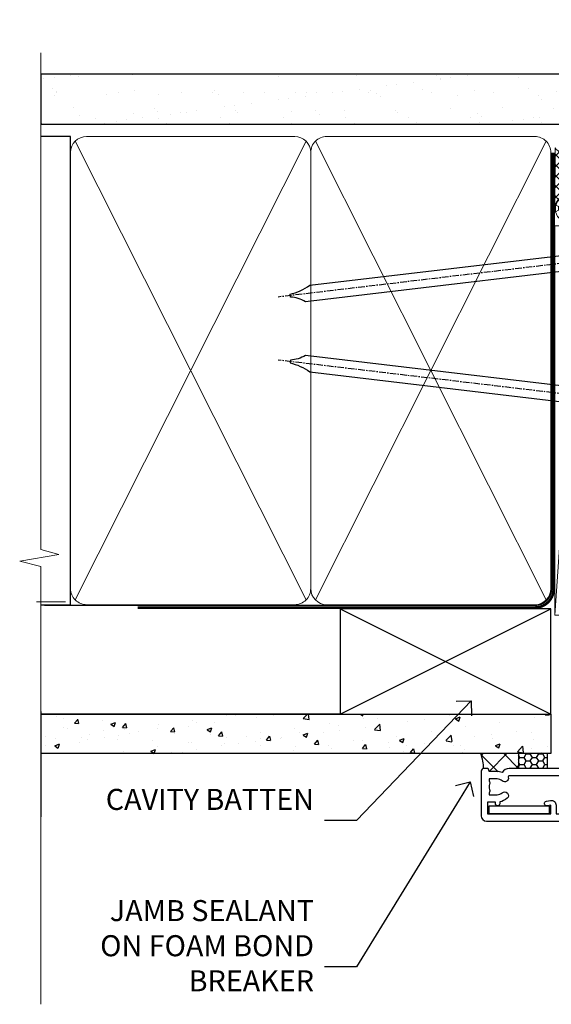
# Model space of a CAD drawing. Extents: x 2228 to 19037, y 27848 to 29841.
# Drawn here: x 4360 to 4460, y 28983 to 29170 of the extents above; entities that cross this region are included whole.
import ezdxf
from ezdxf import colors
from ezdxf.entities.mleader import LeaderData, LeaderLine
from ezdxf.math import Vec2, Vec3

# ---------------------------------------------------------------- set-up
doc = ezdxf.new("R2010")
doc.units = 0
doc.linetypes.add('CENTER', pattern=[2, 1.25, -0.25, 0.25, -0.25])
doc.linetypes.add('Dashed', pattern=[564.4444465637206, 282.2222232818604, -282.2222232818602])
doc.layers.add('Aluminium Systems Ltd Joinery Detail', color=7, linetype='Continuous')
doc.layers.add('Aluminium Systems Ltd Notes', color=7, linetype='Continuous')
doc.layers.add('HARDWARE', color=8, linetype='Continuous', lineweight=5)
doc.styles.get("Standard").update_dxf_attribs({"font": 'arial.ttf'})

# ---------------------------------------------------------------- blocks, each defined once
blk = doc.blocks.new('_Open90')
at = {"color": 0, "linetype": 'ByBlock', "lineweight": -2}
for p, q in [((-0.5, 0.5), (0, 0)), ((0, 0), (-1, 0)), ((0, 0), (-0.5, -0.5))]:
    blk.add_line(p, q, dxfattribs=at)
blk = doc.blocks.new('Nail 75 JH')
at = {"linetype": 'CENTER'}
blk.add_line((0, 2.300118051928621), (0, -78.25849807356508), dxfattribs=at)
for p, q in [((1.5, -4.488319011024487), (-1.5, -4.488319011024458)), ((1.499999999999886, -5.730112436134704), (0.1255879953777708, -5.730112436134732)), ((1.499999999999886, -6.600592455787137), (0.1255879953777708, -6.600592455787137)), ((1.499999999999886, -7.471072475439541), (0.1255879953777708, -7.471072475439541)), ((1.499999999999886, -8.341552495091946), (0.1255879953778276, -8.341552495091946))]:
    blk.add_line(p, q)
blk.add_lwpolyline([(-1.5, -4.488319011024458, -0.2475267649991796), (-2.057234792368547, -0.3562033463117587, -0.331135080274166), (-1.578358480166685, 0), (1.578358480166685, 0, -0.331135080274166), (2.057234792368547, -0.3562033463117587, -0.2475267649991796), (1.499999999999886, -4.488319011024487), (1.5, -73.20877276569331, 0.1245641564323093), (0.2845258915276077, -75.96790802185205), (-0.2515467734666004, -75.96790802185205, 0.1012549879648114), (-1.5, -72.05351818931658)], format="xyb", close=True)
blk = doc.blocks.new('Fibre Cement Sheet CC F1G Liner Awning')
at = {"layer": 'Aluminium Systems Ltd Joinery Detail', "lineweight": 5}
h = blk.add_hatch(dxfattribs=at)
h.set_pattern_fill('HONEY', color=256, scale=0.2211125000000359, angle=360, style=0)
h.set_pattern_definition([(0, (-467.4951966491888, -268.0209684003903), (1.053048281250171, 0.6079775633750983), [0.7020321875001139, -1.404064375000228]), (120, (-467.4951966491888, -268.0209684003903), (-1.053048155438884, 0.6079777812866397), [0.7020321875001018, -1.404064375000204]), (59.99999999999994, (-467.4951966491888, -268.0209684003903), (1.258112869470804e-07, 1.215955344661738), [-1.404064375000228, 0.7020321875001139])])
edge = h.paths.add_edge_path()
edge.add_arc((52.83475623939216, 2.930632996625718), 2.5, 180.0000000000001, 360.00000000000006, ccw=False)
edge.add_arc((52.83475623939216, 2.930632996625718), 2.5, 0, 180.0000000000001, ccw=False)
h = blk.add_hatch(dxfattribs=at)
h.set_pattern_fill('NET', color=256, scale=0.4422249999999999, angle=225, style=0)
h.set_pattern_definition([(315, (-1834.954448102441, 4373.742029692468), (-0.9928234407849511, -0.9928234407849515), []), (225, (-1834.954448102441, 4373.742029692468), (-0.9928234407849515, 0.9928234407849511), [])])
edge = h.paths.add_edge_path()
edge.add_line((64.43456022031728, 5.493939559482897), (53.69162340054049, 5.500494018389873))
edge.add_arc((52.85522487365483, 3.035632060506032), 2.602903564714436, 283.05461229937526, 431.25644836746125, ccw=False)
edge.add_line((53.4431679159095, 0.5), (64.47917578509782, 0.5))
edge.add_arc((66.38332191296081, 3.014180606625814), 3.153866927914105, 128.1626499734255, 232.8610770962096, ccw=False)
h = blk.add_hatch(dxfattribs=at)
h.set_pattern_fill('WOOD-3', color=256, scale=97.5, angle=30, style=0, pattern_type=2)
h.set_pattern_definition([(4.763599999999838, (490.7248856092244, -7171.838047056802), (-330.0000283895876, -29.9997459798375), [3.612479999999951, -357.6353699999959]), (348.6901, (494.3248856092239, -7171.538047056801), (120.0000225669286, -29.9999289648483), [4.58912999999999, -148.3814699999997]), (314.9999999999999, (498.8248856092239, -7172.438047056798), (-3.306523113702664e-14, -30.00000928346856), [3.39411, -39.03228]), (313.1523999999999, (501.2248856092244, -7174.838047056802), (420.0000850164654, -449.9999261252569), [6.579509999999999, -651.37185]), (347.0054000000001, (505.7248856092244, -7179.638047056803), (-270.0000230324819, 59.99992732735074), [4.002509999999999, -396.2474099999998]), (360, (509.624885609225, -7180.538047056801), (29.99999999999997, -30.00000000000003), [7.5, -22.5]), (9.462299999999765, (517.124885609225, -7180.538047056801), (-150.0000232108592, -29.99994417607295), [3.649649999999993, -178.8332099999998]), (5.710599999999713, (490.7248856092244, -7179.938047056798), (-269.9999827048756, -30.00003943998845), [3.014969999999958, -298.4813099999965]), (360, (493.7248856092244, -7179.638047056803), (29.99999999999997, -30.00000000000003), [4.5, -25.5]), (331.6992, (498.2248856092244, -7179.638047056803), (329.9998535928922, -180.0002662262795), [4.429439999999992, -438.5152499999991]), (307.8749999999999, (502.124885609225, -7181.7380470568), (-120.0000559467582, 149.9999729816166), [6.841049999999986, -335.2115699999996]), (320.7106, (506.3248856092239, -7187.138047056803), (180.0000191874755, -149.9999889572949), [4.263809999999983, -422.1163199999984]), (353.6597999999999, (509.624885609225, -7189.838047056802), (239.9999820781927, -30.00004736879107), [5.43324, -266.22831]), (11.88869999999988, (515.0248856092228, -7190.438047056798), (-419.9999190314803, -90.00031605746501), [5.82494999999993, -576.669689999991]), (6.709799999999706, (490.7248856092244, -7189.2380470568), (270.0000299325391, 29.99981643732056), [5.13515999999999, -508.3820999999994]), (356.6335, (495.8248856092239, -7188.638047056803), (479.999979659061, -30.00032890063538), [5.10881999999993, -505.7727899999929]), (326.3098999999999, (500.9248856092233, -7188.938047056798), (-59.99998673313475, 30.00004003521583), [5.408339999999997, -102.75822]), (312.5103999999999, (505.4248856092233, -7191.938047056798), (299.9997215504041, -330.0002602161362), [4.883640000000001, -483.48096]), (345.0686, (508.7248856092244, -7195.538047056801), (330.0000160477658, -89.99990861934462), [4.657259999999934, -461.0679899999935]), (360, (513.2248856092244, -7196.7380470568), (29.99999999999997, -30.00000000000003), [3.6, -26.4]), (12.99459999999981, (516.8248856092239, -7196.7380470568), (270.0000230324819, 59.99992732735004), [4.002509999999988, -396.2474099999986]), (360, (500.0248856092228, -7166.7380470568), (29.99999999999997, -30.00000000000003), [0, -30]), (136.8475999999999, (504.2248856092244, -7171.2380470568), (449.9999261252561, -420.0000850164664), [6.579509999999987, -651.3718499999991]), (153.4348999999999, (499.4248856092233, -7196.7380470568), (-29.99997473822719, 30.00003928189145), [2.683289999999971, -64.39874999999908]), (171.8698999999998, (497.0248856092228, -7195.538047056801), (-179.9999932938336, 29.99998067446644), [4.242629999999988, -207.8893799999995]), (203.1985999999998, (492.8248856092239, -7194.938047056798), (-149.9999919200123, -60.00003975794547), [2.284739999999974, -226.1884499999973]), (333.4349, (504.2248856092244, -7171.2380470568), (29.9999747382272, -30.00003928189145), [3.354089999999999, -63.72794999999999]), (353.2901999999999, (507.2248856092244, -7172.7380470568), (-270.0000299325392, 29.99981643732125), [5.135160000000001, -508.3821000000002]), (10.12469999999981, (512.3248856092239, -7173.338047056802), (509.9999636894718, 90.00025765850859), [8.532869999999988, -844.7548799999987]), (10.30479999999971, (490.7248856092244, -7168.538047056801), (180.0000288254371, 29.99984626607953), [3.354089999999962, -332.0560799999968]), (344.4759, (494.0248856092228, -7167.938047056798), (-330.0000307388759, 89.99993332816857), [5.604449999999995, -554.8417799999994]), (317.1211, (499.4248856092233, -7169.438047056798), (-390.0000237882238, 359.9999925974296), [5.731499999999945, -567.417689999993]), (325.3047999999999, (503.624885609225, -7173.338047056802), (299.9998277696255, -210.000258287834), [4.743419999999994, -469.5982199999992]), (350.5377, (507.5248856092228, -7176.038047056801), (150.0000232108592, -29.99994417607323), [5.474489999999996, -177.0083999999999]), (6.581899999999838, (512.9248856092233, -7176.938047056798), (-510.0000431378999, -59.99960101098861), [7.851749999999988, -777.3233999999984]), (8.130099999999889, (490.7248856092244, -7176.038047056801), (-179.9999932938336, -29.99998067446629), [4.24262999999999, -207.8893799999995]), (348.6901, (494.9248856092233, -7175.438047056798), (120.0000225669286, -29.9999289648483), [4.58912999999999, -148.3814699999997]), (317.4895999999999, (499.4248856092233, -7176.338047056802), (-330.0002602161357, 299.9997215504046), [4.88364, -483.4809599999999]), (314.9999999999999, (503.0248856092228, -7179.638047056803), (-3.306523113702664e-14, -30.00000928346856), [5.51544, -36.91098]), (342.646, (506.9248856092233, -7183.538047056801), (-390.0000605729049, 119.999835067774), [5.028929999999932, -497.8627199999931]), (3.366499999999665, (511.7248856092244, -7185.038047056801), (-479.999979659061, -30.00032890063396), [5.108819999999985, -505.7727899999985]), (17.10269999999988, (516.8248856092239, -7184.7380470568), (300.0000519287099, 89.99986480290859), [4.080449999999997, -403.9636799999997]), (8.746199999999785, (490.7248856092244, -7183.538047056801), (209.9999800906905, 30.00012591172568), [3.945869999999957, -390.6425099999944]), (345.0686, (494.624885609225, -7182.938047056798), (330.0000160477658, -89.99990861934462), [4.657259999999934, -461.0679899999935]), (327.9946, (499.124885609225, -7184.138047056803), (-149.9999683436264, 90.000033161331), [5.66039999999999, -277.3590599999995]), (310.1009, (503.9248856092233, -7187.138047056803), (-329.9999417935546, 390.0000578863894), [7.451849999999999, -737.7326999999999]), (344.0546, (508.7248856092244, -7192.838047056802), (-120.0000037995646, 29.99999667889151), [4.368060000000001, -214.03524]), (6.008999999999803, (512.9248856092233, -7194.038047056801), (299.9999925271812, 29.99997952445504), [5.731499999999953, -567.4176899999941]), (23.19859999999977, (518.624885609225, -7193.438047056798), (149.9999919200123, 60.00003975794549), [2.284739999999997, -226.1884499999996]), (9.462299999999765, (490.7248856092244, -7192.538047056801), (-150.0000232108592, -29.99994417607295), [3.649649999999993, -178.8332099999998]), (349.9919999999998, (494.3248856092239, -7191.938047056798), (329.9999866372434, -60.00010416469986), [5.178809999999975, -512.7014999999969]), (322.5946, (499.4248856092233, -7192.838047056802), (389.9997739494009, -300.000298578452), [6.42026999999999, -635.6077499999994]), (330.9453999999999, (504.5248856092228, -7166.7380470568), (210.0000115370904, -120.0000008159787), [3.08868, -305.78022]), (349.2156999999999, (507.2248856092244, -7168.2380470568), (-479.999985110828, 90.00001649037998), [6.413279999999986, -634.9134899999988]), (7.124999999999709, (513.5248856092228, -7169.438047056798), (-210.0000113953586, -29.99994845681877), [7.256039999999998, -234.6117])])
h.paths.add_polyline_path([(88.78572596992967, -18.01406915317239), (86.90638799909198, -19.78105676352425), (-6.394282881010987, -19.78105807501285), (-6.394309223070287, -0.6999993678700474), (66.16383540682114, -0.6999980563814461), (67.5338322148466, -7.573135174357958), (78.4110097473224, -7.573135174357958), (78.4110097473224, -0.6999980563814461), (88.34838450015218, -0.6999980563814461), (88.78572596992785, -1.32723358185649)])
blk.add_line((-24.29562078165532, 5.500494018389873), (49.63578624790011, 0.5), dxfattribs=at)
for points in [[(-24.29562078165532, 5.500494018389873), (49.63578624789193, 5.500494018389873), (49.63578624790011, 0.5), (-24.29562078165941, 0.499999999998181)], [(88.34838450015218, -0.6999980563814461), (78.4110097473224, -0.6999980563814461), (78.4110097473224, -7.573135174357958), (67.5338322148466, -7.573135174357958), (66.16383540682114, -0.6999980563814461), (-6.394309223072099, -0.6999980563814479), (-6.394282881012799, -19.78105676352425), (86.90638799909198, -19.78105676352425), (88.78572596992967, -18.01406915317239), (88.78572596992785, -1.32723358185649)]]:
    blk.add_lwpolyline(points, close=True, dxfattribs=at)
blk.add_lwpolyline([(53.41781729646277, 5.505638252505378), (64.43456022031728, 5.493939559482897, 0.4915106188759529), (64.47917578509782, 0.5), (53.4431679159095, 0.5, 0.8101017670941715)], format="xyb", close=True, dxfattribs=at)
at = {"layer": 'Aluminium Systems Ltd Joinery Detail', "lineweight": 5, "ltscale": 0.12}
blk.add_circle((52.83475623939216, 2.930632996625718), 2.5, dxfattribs=at)
at = {"layer": 'Aluminium Systems Ltd Joinery Detail', "xscale": -0.9999999999999997, "rotation": 173.2316767257846}
blk.add_blockref('Nail 75 JH', (14.91948415861157, -19.67368551185973), dxfattribs=at)
at = {"layer": 'Aluminium Systems Ltd Joinery Detail', "rotation": 186.7683232742154}
blk.add_blockref('Nail 75 JH', (45.34976967196076, -19.67368551185973), dxfattribs=at)
blk = doc.blocks.new('Fibre Cement Sheet CC Jamb F1G Awning')
at = {"layer": 'Aluminium Systems Ltd Joinery Detail'}
h = blk.add_hatch(dxfattribs=at)
h.set_pattern_fill('AR-CONC', color=256, scale=0.05)
h.set_pattern_definition([(49.99999999999999, (403.4910641037704, 350.7708658391075), (9.1092334498002, -0.7969542769451543), [0.9525000000000001, -10.4775]), (355, (403.4910641037704, 350.7708658391075), (-1.762171071248467, 9.552842261951758), [0.762, -8.3820292085]), (100.4514447, (404.2501644537706, 350.7044531641077), (7.347062354517664, 8.755887595609755), [0.8095004399999994, -8.90451222999999]), (46.18420000000002, (403.4910641037704, 353.3108658391066), (13.5539520446065, -2.102116396636358), [1.428749999999998, -15.71624999999998]), (96.63555760999992, (404.6205591037706, 353.1356908391062), (11.87020670257515, 12.37130622988608), [1.214251157, -13.356780408]), (351.1841511700001, (403.4910641037704, 353.3108658391066), (11.87020670324885, 12.37130622927663), [1.1429983535, -12.572986596]), (21, (404.7610641037709, 352.6758658391082), (7.580719563456625, -5.11325990935438), [0.9525000000000001, -10.4775]), (326.0000000000001, (404.7610641037709, 352.6758658391082), (3.090101417382354, 9.209398306115963), [0.762, -8.382]), (71.45144499999999, (405.3927907337702, 352.2497608441081), (10.67082096393581, 4.096138444295263), [0.8095004400000001, -8.90449688]), (37.50000000000001, (403.4910641037704, 350.7708658391075), (0.1544301625295909, 4.227751943657656), [0, -8.2804, 0, -8.509, 0, -8.41375]), (7.499999999999999, (403.4910641037704, 350.7708658391075), (3.340983125515288, 5.009028740905975), [0, -4.8514, 0, -8.0899, 0, -3.20675]), (327.5, (400.6589641037708, 350.7708658391075), (6.77952975834357, -0.2864371996336729), [0, -3.175, 0, -9.906, 0, -13.1445]), (317.5, (399.3889641037704, 350.7708658391075), (7.406459069300903, 1.271324551666651), [0, -4.1275, 0, -6.578600000000001, 0, -9.3345])])
h.paths.add_polyline_path([(399.7699582911418, 374.3474503376929), (302.9407134980758, 374.3474503376929), (302.9407134980758, 366.8474503376929), (399.7699582911418, 366.8474503376929)])
h = blk.add_hatch(dxfattribs=at)
h.set_pattern_fill('ANSI37', color=0)
h.set_pattern_definition([(45, (-0.1982999999949016, -8981.000000000004), (-2.245064030267288, 2.245064030267288), []), (135, (-0.1982999999949016, -8981.000000000004), (-2.245064030267288, -2.245064030267288), [])])
edge = h.paths.add_edge_path()
edge.add_line((391.8783313429577, 364.0402582967253), (393.6549642200125, 364.0402582967254))
edge.add_line((393.6549642200125, 364.0402582967254), (393.6549642200125, 366.8474503376929))
edge.add_line((393.6549642200125, 366.8474503376929), (386.5585871723467, 366.8474503376929))
edge.add_line((386.5585871723467, 366.8474503376929), (386.5585871723467, 366.6037097297467))
edge.add_arc((379.2140127875116, 363.9957144540715), 7.793870171636101, -0.04530613253740512, 19.54951343834921, ccw=False)
edge.add_line((387.0078805225049, 363.9895515205853), (387.0585872986439, 364.0402582967245))
edge.add_line((387.0585872986439, 364.0402582967245), (387.5585872986475, 364.0402582967253))
edge.add_line((387.5585872986475, 364.0402582967253), (388.0585872986475, 363.5402582974447))
edge.add_line((388.0585872986475, 363.5402582974447), (388.0585872987913, 363.4402582944203))
edge.add_line((388.0585872987913, 363.4402582944203), (389.558587298644, 363.4402582965758))
edge.add_line((389.558587298644, 363.4402582965758), (390.5151501616319, 363.2779557760569))
edge.add_line((390.5151501616319, 363.2779557760569), (391.0974075204667, 363.8367388671113))
edge.add_line((391.0974075204667, 363.8367388671113), (391.8783313429577, 364.0402582967253))
h = blk.add_hatch(dxfattribs=at)
h.set_pattern_fill('HONEY', color=256, scale=0.25)
h.set_pattern_definition([(0, (-0.7929932776851274, -6000.524451438148), (1.190625, 0.68740766125), [0.79375, -1.5875]), (120, (-0.7929932776851274, -6000.524451438148), (-1.190624997398548, 0.6874076657558477), [0.7937499999999992, -1.587499999999998]), (59.99999999999999, (-0.7929932776851274, -6000.524451438148), (2.601452275818872e-09, 1.374815327005847), [-1.5875, 0.79375])])
h.paths.add_polyline_path([(393.6549642200125, 366.8474503376929), (393.6549642200125, 364.0402582967254), (399.1327047687573, 364.0402582967254), (399.1327047687573, 366.8474503376929)])
at = {"linetype": 'Dashed', "elevation": -0.5000000000000107}
blk.add_lwpolyline([(399.1327047687573, 364.0402582967254), (399.1327047687573, 366.8474503376929), (393.6549642200125, 366.8474503376929), (393.6549642200125, 364.0402582967254)], dxfattribs=at)
at = {"layer": 'Aluminium Systems Ltd Joinery Detail', "lineweight": 5}
blk.add_line((307.6474700839017, 395.6795521402128, -0.5000000000000107), (302.1477202203905, 395.6795521402128, -0.5000000000000107), dxfattribs=at)
at = {"layer": 'Aluminium Systems Ltd Joinery Detail'}
for p, q in [((359.7699582911418, 374.3474503376929), (399.7699582911418, 394.3474503376929)), ((359.7699582911418, 394.3474503376929), (399.7699582911418, 374.3474503376929)), ((302.9407134980756, 374.8719017758413, -0.1511192395829417), (302.9407134980756, 354.8719017758413, -0.1511192395829417))]:
    blk.add_line(p, q, dxfattribs=at)
at = {"layer": 'Aluminium Systems Ltd Joinery Detail', "linetype": 'Dashed'}
blk.add_line((359.7699582911418, 374.3474503376929), (302.9407134980756, 374.3474503376929, -0.4931190343846917), dxfattribs=at)
at = {"layer": 'Aluminium Systems Ltd Joinery Detail'}
blk.add_lwpolyline([(359.7699582911418, 374.3474503376929), (399.7699582911418, 374.3474503376929), (399.7699582911418, 394.3474503376929), (359.7699582911418, 394.3474503376929)], close=True, dxfattribs=at)
at = {"layer": 'Aluminium Systems Ltd Joinery Detail', "elevation": -0.5000000000000107}
blk.add_lwpolyline([(302.9407134980756, 374.3474503376929), (399.7699582911418, 374.3474503376929), (399.7699582911418, 366.8474503376929), (302.9407134980752, 366.8474503376929)], dxfattribs=at)
at = {"layer": 'Aluminium Systems Ltd Joinery Detail'}
blk.add_arc((379.2140127875124, 363.9957144540713, -0.4999999999999893), 7.793870171635333, 359.9546938674638, 21.46265519502194, dxfattribs=at)
blk = doc.blocks.new('90mm Framing Jamb CC')
at = {"layer": 'Aluminium Systems Ltd Joinery Detail'}
h = blk.add_hatch(dxfattribs=at)
h.set_pattern_fill('AR-SAND', color=256, scale=0.15)
h.set_pattern_definition([(37.49999999999999, (3.139013498070085, 55.87190177584512), (-0.2400046943976069, 7.341198559940135), [0, -5.791200000000001, 0, -6.476999999999999, 0, -6.191249999999999]), (7.499999999999932, (3.139013498070085, 55.87190177584512), (6.74284924707004, 10.75237650852531), [0, -3.124199999999999, 0, -5.219699999999998, 0, -2.000249999999999]), (327.5, (-1.547286501929761, 55.87190177584512), (11.86488555362187, 0.02155777017818536), [0, -1.904999999999998, 0, -6.857999999999993, 0, -8.953499999999988]), (317.5, (-1.547286501929761, 55.87190177584512), (11.45334678708446, 3.343939848858243), [0, -0.9524999999999999, 0, -4.495799999999999, 0, -5.1435])])
h.paths.add_polyline_path([(3.139013498070085, 176.8455880241675), (3.139013498070085, 167.3610939837019), (113.8300223447058, 167.3610939837019), (113.8300223447058, 176.8455880241675)])
at = {"layer": 'Aluminium Systems Ltd Joinery Detail', "lineweight": 5}
for p, q in [((9.701826416447489, 164.1554162263226), (53.5000877597289, 77.0289540810088)), ((9.701826416447489, 77.0289540810088), (53.50008775972844, 164.1554162263226)), ((55.28002721847986, 164.155416226323), (99.07828856176127, 77.02895408100926)), ((55.28002721847986, 77.02895408100926), (99.07828856176081, 164.1554162263226))]:
    blk.add_line(p, q, dxfattribs=at)
at = {"layer": 'Aluminium Systems Ltd Joinery Detail', "linetype": 'Continuous', "lineweight": 5, "ltscale": 0.12, "elevation": 0.9999999999994458}
blk.add_lwpolyline([(3.139013498070085, 180.939053012866), (3.139013498070085, 86.58682312543056), (6.572917217106692, 85.68311271694506), (-0.845107690655027, 84.41651945357694), (3.139013498070085, 83.37915625906567), (3.139013498070085, 0.2509572144651884)], dxfattribs=at)
at = {"layer": 'Aluminium Systems Ltd Joinery Detail'}
blk.add_lwpolyline([(3.139013498070085, 167.3610939837019), (113.8300223447058, 167.3610939837019), (113.8300223447058, 176.8455880241675), (3.139013498070085, 176.8455880241675)], close=True, dxfattribs=at)
blk.add_lwpolyline([(3.139013498070085, 76.13898435163378), (8.811856687072009, 76.13898435163378), (8.811856687072009, 165.0453859556985), (3.139013498070085, 165.0453859556985)], dxfattribs=at)
at = {"layer": 'Aluminium Systems Ltd Joinery Detail', "lineweight": 5}
for points in [[(8.811856687072009, 79.17753107176918, 0.4142135623730951), (11.85040340720786, 76.13898435163333), (51.35151076896852, 76.13898435163333, 0.414213562373095), (54.39005748910438, 79.17753107176918), (54.39005748910438, 162.0068392355622, 0.4142135623730958), (51.35151076896852, 165.0453859556981), (11.85040340720786, 165.0453859556981, 0.4142135623730941), (8.811856687072009, 162.0068392355622)], [(54.39005748910438, 79.17753107176964, 0.4142135623730951), (57.42860420924023, 76.13898435163378), (96.9297115710009, 76.13898435163378, 0.414213562373095), (99.96825829113675, 79.17753107176964), (99.96825829113675, 162.0068392355627, 0.4142135623730958), (96.9297115710009, 165.0453859556985), (57.42860420924023, 165.0453859556985, 0.4142135623730941), (54.39005748910438, 162.0068392355627)]]:
    blk.add_lwpolyline(points, format="xyb", close=True, dxfattribs=at)
at = {"layer": 'Aluminium Systems Ltd Joinery Detail', "linetype": 'Dashed', "lineweight": 5, "ltscale": 0.01, "const_width": 0.25, "elevation": 0.2499999999994387}
blk.add_lwpolyline([(3.814140402429416, 75.992093405692), (96.9297115710009, 76.01404773808622, 0.4175702237706213), (100.1138896965334, 79.1649618035542), (100.1142239831855, 161.9942699673472)], format="xyb", dxfattribs=at)
at = {"layer": 'Aluminium Systems Ltd Joinery Detail', "linetype": 'CENTER', "lineweight": 5, "ltscale": 3, "const_width": 0.5, "elevation": 1.499999999999446}
blk.add_lwpolyline([(21.52674269500255, 75.59215913507956), (96.9297115710009, 75.60107367713522, 0.4225667246231231), (100.4988325529115, 79.1649618035542), (100.4988325529115, 161.9942699673472)], format="xyb", dxfattribs=at)
blk = doc.blocks.new('10F103-22645')
at = {"flags": 128}
for points in [[(18.50000008727875, -14.45000000005529), (18.50000008727875, -12.20317345937655), (10.5790603892583, -12.47977876872937, 0.404026225835161), (10.00000008727875, -13.07941326494074), (10.00000008727875, -28.68025595568724, -0.2606136779961166), (9.237697566610223, -30.04343713701382, -0.08423435672277256), (9.400000087129229, -31.00000000000182), (9.400000087129229, -32.49999999985448), (9.500000087994522, -32.49999999999818, -0.4142135619543381), (10.00000008727875, -32.99999999999818), (10.00000008727784, -33.50000000000182, -0.4142135623720295), (9.50000008727784, -34), (1.000000087266926, -34, -0.4142135623540487), (8.726692612981424e-08, -33.00000000006548), (8.507413440383971e-08, -0.3000000000211003, -0.4142135623926299), (0.3000000850743163, 0), (14.50000008506777, -1.818989403545856e-12, -0.9999999999999999), (14.50000008506777, -1.000000000001819), (13.50000008521783, -1.000000000001819, 1.913750768611707), (14.90633869297017, -3.021739130548664, -0.3135994946632447), (15.65638595043856, -2.500000000174619), (16.97927414279366, -2.500000000174619, 0.2679491924310636), (17.84529954657773, -2.0000000001728), (18.85566251778255, -0.2499999999618012, -0.2679491924326309), (19.28867521967641, 3.819877747446299e-11), (34.30000008617844, -4.547473508864641e-11, 0.4142135623746933), (34.80000008618117, 0.4999999999545253), (34.80000008618117, 12.49999999999636), (33.50000008618099, 12.49999999999636, -0.4142135623729617), (32.50000008618008, 13.49999999999454), (32.50000008617917, 14.29999999999745, -0.9999999999999999), (33.40000008618063, 14.29999999999745), (33.40000008618063, 13.49999999999636), (34.90000008618063, 13.49999999999636), (34.90000008618063, 18.99999999999636), (33.40000008618244, 18.99999999999636), (33.40000008617881, 18.19999999999709, -0.9999999999999999), (32.50000008618099, 18.19999999999709), (32.50000008618099, 19.49999999999636, -0.414213562373095), (33.00000008618099, 19.99999999999636), (35.70000008618081, 19.99999999999636, -0.414213562372873), (36.00000008618099, 19.69999999999709), (36.00000008618736, 3.399999999983265, 0.4142135623779234), (38.00000008625375, 1.399999999952342), (43.00000008623454, 1.399999999952357, 0.00172757889067614), (44.48570462973566, 1.405133358886815, 0.03170896628015396), (47.26640407479863, 1.600958759194327, 0.1080992147269342), (51.08186009838573, 2.989671181936501, 0.03170896628020642), (53.33787359725099, 4.627059371763593, 0.001727578890695458), (54.47928896634221, 5.578119462812538), (54.86066664140799, 5.898133329299526, -0.1763269807057534), (56.78902947043571, 6.599999999943975), (59.50000008608367, 6.60000000000764, -1.000000000011369), (59.50000008609459, 5.599999999943975), (57.00000008614097, 5.599999999945794), (57.00000008614006, 4.99999999994543, -0.9999999999999999), (56.20000008613897, 4.99999999994543), (56.20000008608986, 5.406389876005051, 0.09602411253286616), (55.5677330120634, 5.055484441869339), (55.18635533699583, 4.735470575380546, -0.001727578890695902), (54.03910016834197, 3.779544595494365, -0.01610395079588253), (52.86299583861091, 2.868616681880667, -0.4995232733134726), (54.4186774106247, -1.499999999992724), (55.70000008614079, -1.499999999992724, -0.4142135623734537), (57.00000008614097, -2.799999999995631), (57.00000008612733, -13.80000000005566), (66.40000008612787, -13.80000000005566, -0.9999999999992423), (66.40000008612878, -15.00000000005457), (65.12426415483887, -15.00000000005457, -0.1989123673790679), (64.91213212048338, -14.91213203441102), (64.6000000861277, -14.60000000005675), (58.40000008612878, -14.60000000005675), (58.08786805177319, -14.91213203441235, -0.1989123673796591), (57.87573601741722, -15.00000000005639), (56.90000008612606, -15.00000000005639, -0.414213562373095), (55.90000008612606, -14.00000000005639), (55.90000008612606, -10.89713668042532), (36.00000008728057, -11.59205999327059), (36.00000008727966, -14.45000000005529, -0.9999999999999999), (34.9000000872793, -14.45000000005529), (34.9000000872802, -11.63047283970991), (19.60000008727911, -12.16476061293542), (19.60000008727911, -14.45000000005529, -0.9999999999999999)], [(8.600000087279113, -28.68025595568724, -0.4992770728326202), (8.344444531694535, -28.87238502752188, 0.7503931260528712), (7.625000087142325, -30.00784325836866, -0.1826758136778854), (8.000000087127773, -31.00000000000182), (8.000000087127773, -32.50000000000182), (7.633730039102375, -32.50000000000182, 0.2417439219047746), (7.000000087129592, -32.41421356237515, -0.1715728752536786), (6.000000087129592, -32.41421356237515, 0.2417439219047911), (5.366270135155901, -32.50000000000182), (5.000000087127773, -32.50000000000182), (5.000000087127773, -31.00000000000182, -0.1826758136779411), (5.375000087115041, -30.00784325836866, 0.9999999999999928), (4.325000087101216, -29.08183029951033, 0.1382341846590479), (3.643428716352901, -30.49999999633655), (3.300000086881482, -30.49999999636566, 0.9999999999999999), (3.300000086881482, -31.29999999636493), (3.600000087128137, -31.29999999639039), (3.600000087129047, -32.80000000000109), (1.400000087457556, -32.80000000000109), (1.400000086410728, -20.80000000000109), (3.025303346600595, -20.80000000000109), (2.906836597555412, -21.47185832005016, 0.9999999999994854), (3.793163575269318, -21.6281416799502), (3.929263022379928, -20.85628335990259, 0.466307658156388), (3.042936044669659, -19.80000000000109), (1.400000086355249, -19.80000000000109), (1.40000008487641, -1.400000000001455), (10.81671851221381, -1.40000000001055, 0.4142135623720702), (12.40000008521747, -5.183281573001292), (12.40000008521747, -5.400000000001452, 0.4142135623731159), (12.6000000852182, -5.60000000000036), (14.40000008521747, -5.60000000000036, 0.4142135623728661), (14.60000008521638, -5.400000000001452), (14.60000008521638, -5.183281573001292, 0.1711275986670252), (16.0396851049627, -3.900000000174256), (16.97927414279366, -3.900000000174256, 0.2679491924310536), (19.05773511187635, -2.700000000173528), (19.80829046194413, -1.399999999963256), (34.30000008617026, -1.400000000045111, 0.3710237398696344), (36.17875703354366, 0.2166762756842218, -0.5107896741341322), (36.46671420960229, 0.3653609076609428, 0.1174982434711038), (38.00000008625375, -4.911271389573812e-11), (43.00000008614096, -4.909850304102292e-11, 0.00172757889067614), (44.49537898490416, 0.005166785411347519, 0.03170896628015352), (47.45303203101412, 0.213453802101867, 0.07068162385470529), (50.40435173608421, 1.04563003266594, 0.2593293036294436), (50.96939829627627, 1.189889880100964, -2.32188759254376), (50.96939829627718, -0.989889880105693, 0.6581174579861279), (49.95715758005645, -1.425845832207415), (49.95715758005645, -2.700000000004362, 0.414213562373095), (50.15715758005717, -2.900000000003271), (55.60000008613952, -2.900000000003271), (55.60000008613224, -9.506759549252816), (10.53020109387489, -11.08063161090103, 0.4040262258351032), (8.600000087280023, -13.07941326493892)]]:
    blk.add_lwpolyline(points, format="xyb", close=True, dxfattribs=at)
blk = doc.blocks.new('GT001')
blk.add_lwpolyline([(0.0499999994767677, 11.75000000000023), (1.449999999476859, 11.75000000000023), (1.449999999476859, 0.2500000000002274), (0.0499999994767677, 0.2500000000002274)], close=True)
blk = doc.blocks.new('BS020-Comp')
blk.add_lwpolyline([(0.4000000000005457, -0.8500000000003638), (-0.3499999999994543, -0.849999999999909), (-0.3500000000006196, -0.3605558909131488, 0.2216725579430542), (-0.4392850530039327, -0.1690574356105914, -0.1875643252775579), (-1.136452910905763, 1.101794660381633), (-1.454279918306929, 3.515280936022691, 0.9365853188472955), (-2.449999999998544, 3.450000000000045), (-2.449999999998544, 1.362916009457042, 0.2415979174521631), (-0.7499835832851516, -1.950000000000781, 0.2415979174521631), (-2.449999999998544, -5.262916009458604), (-2.449999999998544, -7.350000000001607, 0.9365853188472955), (-1.454279918306929, -7.415280936024253), (-1.136452910905763, -5.001794660383196, -0.1875643252775579), (-0.4392850530039327, -3.73094256439097, 0.2216725579430542), (-0.3500000000006196, -3.539444109088413), (-0.3499999999994543, -3.050000000001653), (0.4000000000005457, -3.050000000001198)], format="xyb", close=True)
blk.add_lwpolyline([(0.4000000000005457, -3.050000000000182), (1.150000000000546, -3.050000000000182), (1.150000000000546, -4.100000000000364, 0.414213562373095), (1.400000000000546, -4.350000000000364), (1.700000000000728, -4.350000000000364, 0.414213562373095), (1.950000000000728, -4.100000000000364), (1.950000000000728, 0.1999999999998181, 0.414213562373095), (1.700000000000728, 0.4499999999998181), (1.400000000000546, 0.4499999999998181, 0.414213562373095), (1.150000000000546, 0.1999999999998181), (1.150000000000546, -0.8500000000003638), (0.4000000000005457, -0.8500000000003638)], format="xyb")
blk = doc.blocks.new('10S110-22560')
at = {"flags": 128}
for points in [[(-2.250000000246018, 12.99999999995567, -0.4142335752711621), (-2.699999999196734, 13.45003074747842), (-2.699999999196734, 14.49999999995839), (-4.299999999196643, 14.49999999995839), (-4.299999999079319, 8.764575131093125, -0.3779644730092256), (-4.299999999068859, 8.235424868880045), (-4.299999998951535, 2.500000000002046), (-2.699999998951625, 2.500000000002046), (-2.699999998959811, 3.550000000002228, -1.000000000004042), (-1.799999998956537, 3.550000000002228), (-1.799999998954718, 2.500000000003865, -0.1715728757299873), (-2, 1.934314573761412), (-2, 0.700000000000955, -0.9999999999999999), (-2.899999999997817, 0.700000000000955), (-2.900000000001455, 1.500000000001137), (-4.399999999999636, 1.500000000001137), (-4.399999999999636, -3.999999999998863), (-2.899999999999636, -3.999999999998863), (-2.899999999999636, -3.199999999998681, -0.9999999999999999), (-1.999999999998181, -3.199999999998681), (-2, -4.499999999999773, -0.414213562373095), (-2.5, -4.999999999999773), (-4.499999999997272, -4.999999999998863, -0.414213562373095), (-5.499999999997272, -3.999999999998863), (-5.500000000035925, 26.69999984601623, -0.4142135623734419), (-5.200000000035743, 26.99999984601641), (8.999999999966349, 26.99999984601732, -0.9999999999999999), (8.999999999966349, 25.99999984601732), (7.499999999966349, 25.99999984601732), (7.499999999966349, 25.49999999734723, 0.4142135623722959), (8.499999999961801, 24.49999999734723), (11.47927414514925, 24.49999999733268, 0.2679491924327852), (12.34529954893787, 24.99999999733268), (13.35566243266385, 26.74999984602823, -0.267949192431869), (13.78867513455862, 26.99999984602823), (28.79999999996198, 26.99999984597184, 0.4142135623741606), (29.2999999999638, 27.49999984597184), (29.29999999996471, 39.4999998460155), (27.99999999996453, 39.4999998460155, -0.4142135623728329), (26.99999999996362, 40.49999984601368), (26.99999999996271, 41.29999984601659, -0.9999999999999999), (27.89999999996417, 41.29999984601659), (27.89999999996417, 40.4999998460155), (29.39999999996417, 40.4999998460155), (29.39999999996417, 45.99999984601641), (27.89999999996598, 45.99999984601641), (27.89999999996235, 45.19999984601532, -0.9999999999999999), (26.99999999996453, 45.19999984601532), (26.99999999996453, 46.49999984601641, -0.414213562373095), (27.49999999996453, 46.99999984601641), (30.19999999998254, 46.99999984601732, -0.4142135623690992), (30.49999999998272, 46.69999984601986), (30.5000000002874, 11.60000000016248, -1.000000000003967), (29.29999999996744, 11.60000000016248), (29.29999999996198, 17.49999999995566, 0.4142135623728817), (29.09999999996217, 17.69999999995548), (25.60000000023729, 17.69999999995548, 0.4142135623748485), (25.40000000023747, 17.49999999995475), (25.40000000026612, 13.99999999996476, -0.4142135623756257), (24.40000000026612, 12.99999999995566)], [(8.500000000313776, 23.29999999735196), (11.47922780735462, 23.29999999782126, 0.267954836155311), (13.38453003347968, 24.39999999733232), (14.19282032296633, 25.7999998459884), (29.1000000001095, 25.79999984601477, -0.4142135623811932), (29.30000000010978, 25.5999998460095), (29.30000000005502, 24.06457490005271, 0.3779644730092264), (29.30000000006702, 23.53542463782649), (29.29999999997517, 19.09999999995057, -0.4142135623655197), (29.09999999997535, 18.89999999995621), (25.20000000023447, 18.89999999995621, 0.4142135623756257), (24.20000000023447, 17.89999999994711), (24.20000000026312, 14.39999999995712, -0.4142135623748432), (24.0000000002633, 14.19999999995639), (-1.499999999196461, 14.19999999995548), (-1.499999999196461, 14.6999999999573, 0.414213562373095), (-2.499999999196461, 15.6999999999573), (-4.100000000039017, 15.6999999999573, -0.4142135623732407), (-4.30000000003929, 15.89999999995803), (-4.300000000036562, 23.5354247918815, 0.3779644730092285), (-4.300000000036562, 24.06457505409367), (-4.300000000034284, 25.59999984601768, -0.4142135623730274), (-4.100000000034925, 25.7999998460175), (6.299999999966531, 25.79999984601568), (6.299999999966531, 25.49999999740726, 0.4142135624069077)]]:
    blk.add_lwpolyline(points, format="xyb", close=True, dxfattribs=at)
blk = doc.blocks.new('10B106-22520')
at = {"flags": 128}
blk.add_lwpolyline([(-13.99999999999909, 20.29999999999673), (-14, 0.6999999999990905, 0.4142135623790887), (-13.800000000002, 0.5000000000001819), (-13.20000000000073, 0.5000000000001819, 0.4142135623712324), (-13, 0.7), (-13, 0.9999999999983629), (-8.000000000003638, 1.499999999998363), (-2.200000000001637, 1.499999999999272), (-2.200000000001637, 1.399999999999818, 0.9999999999999999), (-1.200000000000273, 1.399999999999818), (-1.200000000000273, 1.499999999999272), (0.5, 1.499999999999272), (0.5, -0.55), (-0.8000000000001819, -0.55, 0.6681786379187208), (-0.9414213562376972, -0.8914213562373334), (-0.4414213562370577, -1.391421356237163, 0.1989123673791277), (-0.3000000000001073, -1.449999999999739), (1.099999999999909, -1.450000000001455, 0.4142135623733362), (1.400000000000546, -1.150000000001273), (1.400000000001, 1.600000000001455, 0.4142135623752266), (0.5, 2.499999999999273), (-8.900000000004184, 2.499999999998363), (-8.900000000004184, 3.850000000000546, 0.9999999999999999), (-10.20000000000437, 3.850000000000546), (-10.20000000000437, 3.750000000000182, 0.414213562373095), (-10.00000000000455, 3.550000000000364), (-9.900000000004184, 3.550000000000364), (-9.900000000004184, 2.499999999998363), (-10.92531463773867, 2.499999999999273, -0.4092373674817315), (-12.42509739204934, 3.974471782904584), (-12.59665368106061, 14.0534037622785, 0.409237367481994), (-12.79662471496886, 14.24999999999927), (-12.90000000000054, 14.24999999999927), (-12.90000000000054, 17.24999999999928), (-12.19999999999709, 17.24999999999928, 0.414213562373095), (-11.99999999999681, 17.44999999999909), (-11.99999999999636, 17.56137219927423, 0.2116446387231207), (-12.06565588213152, 17.70953311853118), (-12.90000000000054, 18.46607016671187), (-12.90000000000054, 18.59999999999873), (-12.19999999999527, 18.59999999999964, 0.4142135623797547), (-11.99999999999636, 18.79999999999673), (-11.99999999999454, 19.29999999999946, 0.4142135623764248), (-12.19999999999527, 19.49999999999837), (-13.19999999999663, 19.49999999999837), (-13.19999999999845, 20.30000000000219, 0.4142135623690992), (-13.39999999999645, 20.49999999999928), (-13.80000000000109, 20.49999999999928, 0.4142135623658995)], format="xyb", close=True, dxfattribs=at)
blk = doc.blocks.new('GW040')
blk.add_lwpolyline([(-0.2499999999515126, 2.350000000000364), (0.2000000000015802, 2.350000000000364), (0.2000000000015802, -0.1999999999989086), (-0.3499999999986017, -0.1999999999989086, 0.6094093647963766), (-0.553695762515531, -0.59494149279044), (0.2000000000015802, -1.654159457877995), (0.2000000000015802, -7.517766617602319, 0.7023617681172587), (0.9078978024861613, -7.773107454965157), (2.760000000001526, -5.939785897464754), (5.074975663391285, -3.99729067212902, 0.8390996311777335), (4.730292949837235, -3.400282699762465), (2.760000000001526, -4.117410686287622), (2.760000000001526, -2.821324508539328), (5.074975663391285, -0.878829283203595, 0.8390996311776868), (4.730292949837064, -0.2818213108370401), (2.760000000001526, -0.9989492973621964), (2.760000000001526, 0.5779045486515315, -0.3345953195021119), (4.208725288366963, 2.50042794052797), (4.656355946356712, 2.628783966230912, 0.3105082534627489), (4.800467414811578, 2.803605156869253), (4.899238939619806, 3.932568851451833, 0.4521170474867157), (4.691924298681272, 4.149836891110226, 0.05831872818541581), (-0.4580028673055949, 3.335143324807177, 0.3362314563918988), (-0.7499999997654072, 2.949987790640535), (-0.7499999999515126, 2.850000000000364, 0.414213562373095)], format="xyb", close=True)
blk = doc.blocks.new('F1 HLW AW Jamb')
h = blk.add_hatch()
h.set_pattern_fill('ANSI37', color=251, scale=12)
h.set_pattern_definition([(45, (12.0000001699165, 0.9999998307835085), (-1.060660171779821, 1.060660171779821), []), (135, (12.0000001699165, 0.9999998307835085), (-1.060660171779821, -1.060660171779821), [])])
edge = h.paths.add_edge_path()
edge.add_line((54.02500000199501, -83.25782627369745), (54.0249999681517, -99.25782623552038))
edge.add_line((54.0249999681517, -99.2578262355204), (51.0249999681517, -99.2578262355204))
edge.add_line((51.0249999681517, -99.2578262355204), (50.02499996815169, -100.2578262355205))
edge.add_arc((10.02499946308244, -91.25782617940158), 41.00000050506927, 347.3196165866038, 372.6803831979429)
edge.add_line((50.02500000199501, -82.25782627369745), (51.02500000199501, -83.25782627369746))
edge.add_line((51.02500000199501, -83.25782627369745), (54.02500000199501, -83.25782627369745))
for p, q in [((50.02500000199501, -80.25782627369745), (51.02500000199501, -79.25782627369745)), ((50.025000001995, -82.25782627369745), (50.02500000199501, -80.25782627369745)), ((51.02500000199501, -79.25782627369745), (100.1068031185727, -79.25782627369745)), ((51.025000001995, -83.25782627369745), (50.025000001995, -82.25782627369745)), ((100.1068031185727, -83.25782627369745), (51.025000001995, -83.25782627369745)), ((50.025000001995, -100.2578262736974), (51.025000001995, -99.25782627369743)), ((50.025000001995, -102.2578262736974), (50.025000001995, -100.2578262736974)), ((51.025000001995, -99.25782627369743), (100.1068031185727, -99.25782627369748)), ((51.025000001995, -103.2578262736974), (50.025000001995, -102.2578262736974)), ((100.1068031185727, -103.2578262736975), (51.025000001995, -103.2578262736974))]:
    blk.add_line(p, q)
at = {"color": 4}
for p, q in [((51.02499996815171, -80.2578262355204), (100.1068031185727, -80.2578262355204)), ((51.02499996815171, -81.2578262355204), (100.1068031185727, -81.2578262355204)), ((51.02499996815171, -82.2578262355204), (100.1068031185727, -82.2578262355204)), ((51.0249999681517, -100.2578262355204), (100.1068031185727, -100.2578262355204)), ((51.0249999681517, -101.2578262355204), (100.1068031185727, -101.2578262355204)), ((51.0249999681517, -102.2578262355204), (100.1068031185727, -102.2578262355204))]:
    blk.add_line(p, q, dxfattribs=at)
at = {"color": 251}
for p, q in [((60.0249999681517, -99.2578262355204), (54.02499996815171, -83.2578262355204)), ((60.02499996815171, -83.2578262355204), (54.0249999681517, -99.2578262355204))]:
    blk.add_line(p, q, dxfattribs=at)
blk.add_lwpolyline([(54.0249999681517, -99.2578262355204), (54.02499996815171, -83.2578262355204), (60.02499996815171, -83.2578262355204), (60.0249999681517, -99.2578262355204)], close=True)
blk.add_arc((10.02499946308238, -91.25782617940158), 41.00000050506932, 347.3196165866038, 12.68038319794329)
at = {"layer": 'Aluminium Systems Ltd Joinery Detail', "linetype": 'Continuous', "lineweight": 5}
for p, q in [((21.12500000197068, -44.05782627259009), (100.1068021185961, -44.05782627259508)), ((34.7881011817302, -68.06453760736855), (100.1068031185727, -68.06453760736855)), ((61.25000000199642, -73.75782627482158), (100.1068031185727, -73.75782627482403)), ((61.87001990152348, -109.2526934300999), (100.1068031185727, -109.2526934301023))]:
    blk.add_line(p, q, dxfattribs=at)
blk.add_lwpolyline([(100.1068031185727, -33.60229213399639), (100.1068031185727, -90.4990250828511), (102.9693977334586, -91.36253041346451), (97.33096831283311, -91.61253041346451), (100.1068031185727, -92.51702848351731), (100.1068031185727, -122.6619402265447)], dxfattribs=at)
at = {"xscale": -1, "rotation": 270}
for name, p in [('10S110-22560', (15.02500015597987, -104.2578262736623)), ('10B106-22520', (41.52500000199537, -95.25782627369598)), ('GT001', (-17.77499999800624, -102.6735227708277))]:
    blk.add_blockref(name, p, dxfattribs=at)
at = {"layer": 'Aluminium Systems Ltd Joinery Detail', "xscale": -1, "rotation": 270}
for name, p in [('10F103-22645', (15.02500000199485, -104.0578263587168)), ('BS020-Comp', (33.22500015597787, -71.30782627253927))]:
    blk.add_blockref(name, p, dxfattribs=at)
at = {"layer": 'Aluminium Systems Ltd Joinery Detail', "rotation": 270}
blk.add_blockref('BS020-Comp', (15.72500015599469, -106.5078262732853), dxfattribs=at)
at = {"layer": 'HARDWARE', "xscale": -1, "rotation": 270}
for name, p in [('BS020-Comp', (60.22500000199609, -76.80782627369888)), ('GW040', (58.67500000199319, -107.4578262736931))]:
    blk.add_blockref(name, p, dxfattribs=at)
blk = doc.blocks.new('Fibre Cement Sheet CC Jamb Text F1G')
at = {"layer": 'Aluminium Systems Ltd Notes', "color": 3, "lineweight": 5, "ltscale": 0.12}
ml = blk.add_multileader_mtext('Standard', dxfattribs=at)
ml.set_content('CAVITY BATTEN', color=3)
ml.set_leader_properties(color=8)
ml.set_arrow_properties(name='OPEN90')
ml.build(insert=Vec2(0, 0))
ml.multileader.update_dxf_attribs({"text_left_attachment_type": 2, "text_right_attachment_type": 2})
ctx = ml.context
ctx.base_point, ctx.plane_origin = Vec3(-51.02842511341991, 7.943433200653999, 0.5), Vec3(42.47064514597332, 38.03214037633188, 0.5)
ctx.left_attachment, ctx.right_attachment, ctx.text_align_type = 2, 2, 2
notes = []
notes.append((ctx, [(0, (1, 1, 0), (-19.80619251198823, 7.943433200653999, 0.5), (-1, 0), 6.046243515483525, [(0, [(1.961090910495841, 30.65567894668129, 0.5)], 0, [])])]))
ctx.mtext.insert, ctx.mtext.width, ctx.mtext.defined_height, ctx.mtext.alignment, ctx.mtext.line_spacing_style, ctx.mtext.flow_direction = Vec3(-27.85243602747187, 13.943433200654, 0.5), 40.59259362832017, 18.64803054902101, 3, 2, 5
ml = blk.add_multileader_mtext('Standard', dxfattribs=at)
ml.set_content('JAMB SEALANT ON FOAM BOND BREAKER', color=3)
ml.set_leader_properties(color=8)
ml.set_arrow_properties(name='OPEN90')
ml.build(insert=Vec2(0, 0))
ml.multileader.update_dxf_attribs({"text_left_attachment_type": 2, "text_right_attachment_type": 2})
ctx = ml.context
ctx.base_point, ctx.plane_origin = Vec3(-64.54274980646221, -19.84093781546107, 0.5), Vec3(39.81234826383206, 55.81542868362885, 0.5)
ctx.left_attachment, ctx.right_attachment, ctx.text_align_type = 2, 2, 2
notes.append((ctx, [(0, (1, 1, 0), (-19.80619251198823, -19.84093781546107, 0.5), (-1, 0), 6.046243515483525, [(0, [(1.780406386021241, 15.26210431064101, 0.5)], 0, [])])]))
ctx.mtext.insert, ctx.mtext.width, ctx.mtext.defined_height, ctx.mtext.alignment, ctx.mtext.line_spacing_style, ctx.mtext.flow_direction = Vec3(-27.85243602747187, -7.174271148794105, 0.5), 40.59259362832017, 18.64803054902101, 3, 2, 5
for ctx, leaders in notes:
    for number, flags, end, landing, length, lines in leaders:
        leader = LeaderData()
        leader.index, (leader.has_last_leader_line, leader.has_dogleg_vector, leader.attachment_direction) = number, flags
        leader.last_leader_point, leader.dogleg_vector, leader.dogleg_length = Vec3(end), Vec3(landing), length
        for number, points, colour, breaks in lines:
            line = LeaderLine()
            line.index, line.vertices, line.color, line.breaks = number, Vec3.list(points), colors.encode_raw_color(colour), breaks
            leader.lines.append(line)
        ctx.leaders.append(leader)
blk = doc.blocks.new('FV1 - CC_Fibre Cement Sheet')
blk.add_blockref('90mm Framing Jamb CC', (2102.999999999998, 303))
at = {"layer": 'Aluminium Systems Ltd Joinery Detail', "rotation": 90}
blk.add_blockref('Fibre Cement Sheet CC F1G Liner Awning', (2209.25688717035, 401.4345782768469, -0.1511192395829311), dxfattribs=at)
at = {"layer": 'Aluminium Systems Ltd Joinery Detail'}
for name, p in [('F1 HLW AW Jamb', (2208.731887296648, 442.0980845681697, -0.1511192395829311)), ('Fibre Cement Sheet CC Jamb F1G Awning', (1803.198299999995, -15.99999999999636))]:
    blk.add_blockref(name, p, dxfattribs=at)
at = {"layer": 'Aluminium Systems Ltd Notes'}
blk.add_blockref('Fibre Cement Sheet CC Jamb Text F1G', (2185.865870364441, 330.2179395995627, -0.1511192395829311), dxfattribs=at)

msp = doc.modelspace()

# ---------------------------------------------------------------- block references
at = {"color": 0}
msp.add_blockref('FV1 - CC_Fibre Cement Sheet', (2257.439300326663, 28679.62556042154), dxfattribs=at)

doc.saveas('drawing.dxf')
